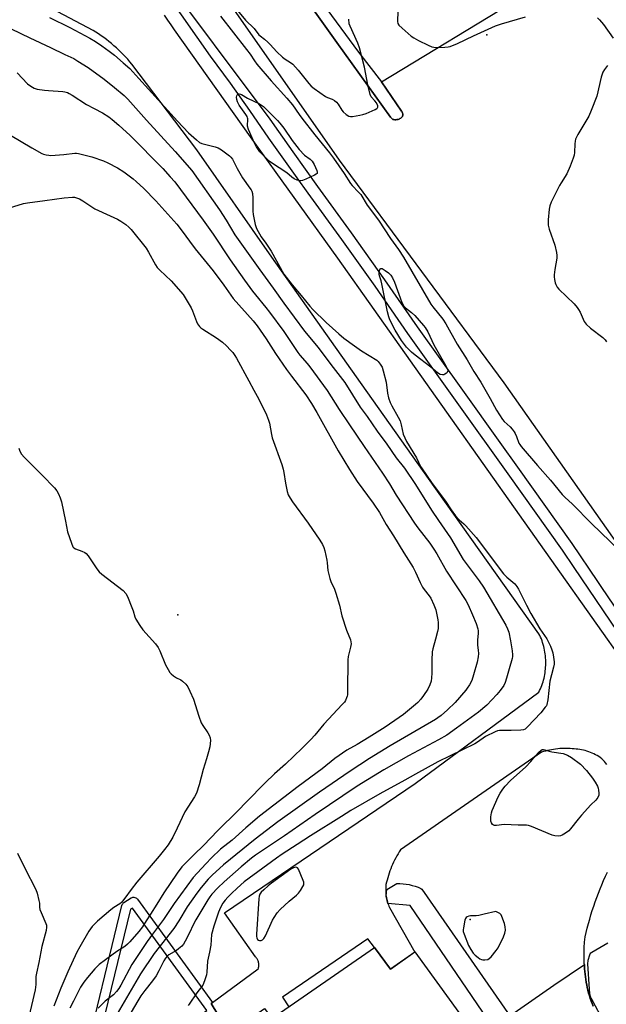
# Model space of a CAD drawing. Units: inches. Extents: x 1255765 to 1261765, y 517453 to 521454.
# Drawn here: x 1257115 to 1257370, y 517703 to 518132 of the extents above; entities that cross this region are included whole.
import ezdxf

# ---------------------------------------------------------------- set-up
doc = ezdxf.new("R2010")
doc.units = ezdxf.units.IN
doc.header["$MEASUREMENT"] = 0
for name, color, linetype in [('BLDG-Footprint', 5, 'Continuous'), ('ELEV-Spot Elevation', 7, 'Continuous'), ('TRANS-Non Street Sidewalk', 7, 'Continuous'), ('TRANS-Parking Lot', 4, 'Continuous'), ('TRANS-Street Sidewalk', 7, 'Continuous'), ('Undefined', 1, 'Continuous')]:
    doc.layers.add(name, color=color, linetype=linetype)

msp = doc.modelspace()

# ---------------------------------------------------------------- linework, layer by layer
at = {"layer": 'BLDG-Footprint', "elevation": 447.39}
msp.add_lwpolyline([(1257268.98, 517727.67), (1257276.02, 517718.15), (1257286.56, 517725.72), (1257357.7, 517627.53), (1257351.38, 517622.99), (1257393.13, 517547.79), (1257396.51, 517550.02), (1257461.96, 517453.9), (1257349.49, 517453.92), (1257344.11, 517461.21), (1257333.2, 517453.92), (1257270.49, 517453.92), (1257247.03, 517487.18), (1257279.24, 517510.1), (1257271.28, 517524.72), (1257288.11, 517534.34), (1257271.55, 517558.14), (1257274.24, 517560.29), (1257199.81, 517668.26), (1257207.9, 517674.67), (1257199.62, 517686.01), (1257221.08, 517701.11), (1257224.33, 517696.69)], close=True, dxfattribs=at)
at = {"layer": 'ELEV-Spot Elevation'}
for p in [(1257317.88, 518125.01, 444.31), (1257183.47, 517872.54, 457.85), (1257310.59, 517739.91, 445.79)]:
    msp.add_point(p, dxfattribs=at)
at = {"layer": 'TRANS-Non Street Sidewalk'}
msp.add_polyline3d([(1257142.01, 517675.71, 0), (1257159.09, 517746.01, 0), (1257159.23, 517746.39, 0), (1257159.43, 517746.73, 0), (1257159.7, 517747.02, 0), (1257159.98, 517747.23, 0), (1257163.15, 517749.22, 0), (1257163.51, 517749.4, 0), (1257163.9, 517749.5, 0), (1257164.3, 517749.52, 0), (1257164.69, 517749.46, 0), (1257165.07, 517749.33, 0), (1257165.41, 517749.12, 0), (1257165.7, 517748.85, 0), (1257165.83, 517748.7, 0), (1257198.51, 517703.7, 0), (1257197.97, 517703.31, 0), (1257205.75, 517690.33, 0)], dxfattribs=at)
msp.add_polyline3d([(1257146.02, 517675.25, 0), (1257156.19, 517634.55, 0), (1257178.67, 517650.28, 0), (1257160.95, 517675.61, 0), (1257196.1, 517700.2, 0), (1257163.69, 517744.84, 0), (1257162.79, 517744.27, 0)], close=True, dxfattribs=at)
at = {"layer": 'TRANS-Parking Lot'}
for points in [[(1257217.01, 518171.6), (1257252.54, 518121.62), (1257275.88, 518089.17), (1257276.99, 518088.2), (1257277.42, 518088.11), (1257277.87, 518088.06), (1257278.32, 518088.05), (1257278.77, 518088.1), (1257279.22, 518088.19), (1257279.65, 518088.33), (1257280.06, 518088.51), (1257280.45, 518088.73), (1257280.74, 518088.99), (1257280.88, 518089.14), (1257281, 518089.32), (1257281.1, 518089.52), (1257281.19, 518089.72), (1257281.25, 518089.94), (1257281.28, 518090.17), (1257281.29, 518090.4), (1257281.27, 518090.63), (1257281.22, 518090.85), (1257281.15, 518091.06), (1257281.07, 518091.25), (1257280.96, 518091.43), (1257280.71, 518091.74), (1257272.09, 518104.47), (1257332.76, 518141.59)], [(1257395.13, 518131.81), (1257425.44, 518087.95), (1257450.49, 518043.83), (1257469.62, 518001.23), (1257459.16, 517995.13), (1257487.33, 517940.66), (1257392.77, 517877.92), (1257325.45, 517973.44), (1257253.81, 518070.46), (1257203.75, 518142.2)]]:
    msp.add_lwpolyline(points, dxfattribs=at)
for points in [[(1257205.75, 517690.33, 0), (1257197.97, 517703.31, 0), (1257198.51, 517703.7, 0), (1257218.36, 517718.3, 0), (1257218.47, 517718.63, 0), (1257218.55, 517718.96, 0), (1257218.61, 517719.31, 0), (1257218.65, 517719.66, 0), (1257218.67, 517720.02, 0), (1257218.66, 517720.38, 0), (1257218.62, 517720.74, 0), (1257218.56, 517721.1, 0), (1257218.47, 517721.45, 0), (1257218.36, 517721.8, 0), (1257218.23, 517722.14, 0), (1257218.07, 517722.46, 0), (1257217.9, 517722.77, 0), (1257217.71, 517723.06, 0), (1257217.5, 517723.34, 0), (1257217.27, 517723.59, 0), (1257203.68, 517742.77, 0), (1257286.66, 517799.08, 0), (1257340.47, 517838.85, 0), (1257340.83, 517839.56, 0), (1257341.17, 517840.29, 0), (1257341.49, 517841.03, 0), (1257341.79, 517841.78, 0), (1257342.06, 517842.54, 0), (1257342.31, 517843.31, 0), (1257342.54, 517844.08, 0), (1257342.74, 517844.87, 0), (1257342.92, 517845.66, 0), (1257343.08, 517846.45, 0), (1257343.21, 517847.25, 0), (1257343.32, 517848.05, 0), (1257343.4, 517848.85, 0), (1257343.46, 517849.66, 0), (1257343.49, 517850.46, 0), (1257343.5, 517851.25, 0), (1257343.51, 517852.09, 0), (1257343.49, 517852.92, 0), (1257343.44, 517853.76, 0), (1257343.37, 517854.6, 0), (1257343.27, 517855.44, 0), (1257343.15, 517856.28, 0), (1257343, 517857.11, 0), (1257342.83, 517857.94, 0), (1257342.63, 517858.76, 0), (1257342.4, 517859.58, 0), (1257342.15, 517860.38, 0), (1257341.88, 517861.18, 0), (1257341.58, 517861.97, 0), (1257341.25, 517862.74, 0), (1257340.91, 517863.51, 0), (1257340.54, 517864.25, 0), (1257292.45, 517931.82, 0), (1257261.22, 517976.12, 0), (1257224.3, 518028.22, 0), (1257191.67, 518074.95, 0), (1257163.46, 518112.22, 0), (1257162.55, 518113.29, 0), (1257161.62, 518114.34, 0), (1257160.67, 518115.37, 0), (1257159.7, 518116.39, 0), (1257158.71, 518117.38, 0), (1257157.69, 518118.36, 0), (1257156.66, 518119.32, 0), (1257155.61, 518120.25, 0), (1257154.54, 518121.17, 0), (1257153.45, 518122.06, 0), (1257152.35, 518122.93, 0), (1257151.23, 518123.78, 0), (1257150.09, 518124.61, 0), (1257148.94, 518125.41, 0), (1257147.77, 518126.18, 0), (1257146.59, 518126.94, 0), (1257105.55, 518148.69, 0)], [(1257177.4, 518133.5, 0), (1257178.9, 518131.42, 0), (1257180.35, 518129.32, 0), (1257181.77, 518127.2, 0), (1257214.96, 518080.6, 0), (1257252.9, 518027.8, 0), (1257395.11, 517826.68, 0)], [(1257370.06, 517807.33, 0), (1257369.55, 517808, 0), (1257369.01, 517808.65, 0), (1257368.44, 517809.26, 0), (1257367.85, 517809.84, 0), (1257367.21, 517810.31, 0), (1257366.55, 517810.76, 0), (1257365.87, 517811.18, 0), (1257365.16, 517811.58, 0), (1257364.45, 517811.95, 0), (1257363.71, 517812.3, 0), (1257362.97, 517812.61, 0), (1257362.21, 517812.9, 0), (1257361.44, 517813.16, 0), (1257360.66, 517813.39, 0), (1257359.88, 517813.59, 0), (1257359.09, 517813.75, 0), (1257358.29, 517813.89, 0), (1257357.49, 517813.99, 0), (1257356.7, 517814.07, 0), (1257355.91, 517814.11, 0), (1257355.01, 517814.2, 0), (1257354.12, 517814.27, 0), (1257353.21, 517814.31, 0), (1257352.31, 517814.32, 0), (1257351.4, 517814.32, 0), (1257350.5, 517814.28, 0), (1257349.59, 517814.23, 0), (1257348.69, 517814.15, 0), (1257347.79, 517814.04, 0), (1257346.89, 517813.91, 0), (1257346, 517813.76, 0), (1257345.11, 517813.58, 0), (1257344.23, 517813.38, 0), (1257343.36, 517813.16, 0), (1257342.49, 517812.92, 0), (1257341.64, 517812.65, 0), (1257280.33, 517770.16, 0), (1257279.77, 517769.3, 0), (1257279.23, 517768.42, 0), (1257278.71, 517767.53, 0), (1257278.22, 517766.63, 0), (1257277.74, 517765.71, 0), (1257277.28, 517764.78, 0), (1257276.85, 517763.84, 0), (1257276.44, 517762.89, 0), (1257276.05, 517761.94, 0), (1257275.68, 517760.97, 0), (1257275.34, 517759.99, 0), (1257275.02, 517759.01, 0), (1257274.72, 517758.02, 0), (1257274.45, 517757.03, 0), (1257274.2, 517756.03, 0), (1257273.97, 517755.03, 0), (1257273.92, 517754.4, 0), (1257273.88, 517753.77, 0), (1257273.86, 517753.13, 0), (1257273.86, 517752.49, 0), (1257273.89, 517751.86, 0), (1257273.93, 517751.22, 0), (1257273.99, 517750.58, 0), (1257274.08, 517749.95, 0), (1257274.18, 517749.32, 0), (1257274.31, 517748.69, 0), (1257274.45, 517748.07, 0), (1257274.62, 517747.45, 0), (1257274.8, 517746.86, 0), (1257274.8, 517746.84, 0), (1257275.01, 517746.24, 0), (1257275.23, 517745.65, 0), (1257275.47, 517745.07, 0), (1257286.47, 517725.65, 0), (1257276.02, 517718.15, 0), (1257268.98, 517727.67, 0), (1257266.05, 517731.36, 0), (1257228.91, 517705.97, 0), (1257231.74, 517701.83, 0)], [(1257364.12, 517702.07, 0), (1257363.66, 517703.2, 0), (1257363.23, 517704.34, 0), (1257362.84, 517705.5, 0), (1257362.47, 517706.66, 0), (1257362.14, 517707.83, 0), (1257361.84, 517709.02, 0), (1257361.57, 517710.2, 0), (1257361.33, 517711.39, 0), (1257361.24, 517711.88, 0), (1257361.13, 517712.59, 0), (1257360.96, 517713.78, 0), (1257360.65, 517716.08, 0), (1257360.41, 517718.38, 0), (1257360.29, 517720.21, 0), (1257360.25, 517720.7, 0), (1257360.21, 517721.86, 0), (1257360.18, 517723.02, 0), (1257360.17, 517724.18, 0), (1257360.18, 517725.34, 0), (1257360.27, 517727.66, 0), (1257360.43, 517729.98, 0), (1257360.67, 517732.28, 0), (1257361.11, 517734.21, 0), (1257361.58, 517736.14, 0), (1257362.08, 517738.07, 0), (1257362.61, 517739.99, 0), (1257363.17, 517741.89, 0), (1257363.76, 517743.8, 0), (1257364.38, 517745.69, 0), (1257365.02, 517747.57, 0), (1257365.7, 517749.45, 0), (1257366.41, 517751.31, 0), (1257367.14, 517753.16, 0), (1257367.9, 517755, 0), (1257368.69, 517756.82, 0), (1257369.51, 517758.64, 0), (1257370.35, 517760.43, 0)]]:
    msp.add_polyline3d(points, dxfattribs=at)
at = {"layer": 'TRANS-Street Sidewalk'}
msp.add_lwpolyline([(1257242.66, 518144.08), (1257252.24, 518130.71), (1257262.06, 518117.51), (1257272.09, 518104.47), (1257280.71, 518091.74), (1257280.96, 518091.43), (1257281.07, 518091.25), (1257281.15, 518091.06), (1257281.22, 518090.85), (1257281.27, 518090.63), (1257281.29, 518090.4), (1257281.28, 518090.17), (1257281.25, 518089.94), (1257281.19, 518089.72), (1257281.1, 518089.52), (1257281, 518089.32), (1257280.88, 518089.14), (1257280.74, 518088.99), (1257280.45, 518088.73), (1257280.06, 518088.51), (1257279.65, 518088.33), (1257279.22, 518088.19), (1257278.77, 518088.1), (1257278.32, 518088.05), (1257277.87, 518088.06), (1257277.42, 518088.11), (1257276.99, 518088.2), (1257275.88, 518089.17), (1257252.54, 518121.62), (1257217.01, 518171.6)], dxfattribs=at)
for points in [[(1257174.53, 518153.79, 0), (1257223.45, 518088.31, 0), (1257227.19, 518082.87, 0), (1257233.42, 518074.08, 0), (1257244.17, 518058.93, 0), (1257258.84, 518038.77, 0), (1257273.32, 518018.4, 0), (1257287.54, 517997.92, 0), (1257307.28, 517970.26, 0), (1257323.51, 517947.54, 0), (1257331.22, 517936.73, 0), (1257354.89, 517903.5, 0), (1257366.04, 517887, 0), (1257367.5, 517884.85, 0), (1257382.13, 517863.19, 0)], [(1257378.07, 517860.24, 0), (1257355.86, 517893.11, 0), (1257350.77, 517900.64, 0), (1257327.14, 517933.82, 0), (1257283.43, 517995.03, 0), (1257269.21, 518015.52, 0), (1257254.77, 518035.84, 0), (1257240.09, 518056, 0), (1257235.31, 518062.74, 0), (1257223.08, 518080, 0), (1257214.81, 518092.04, 0), (1257206.35, 518103.93, 0), (1257197.67, 518115.68, 0), (1257179.25, 518142.06, 0)], [(1257320.48, 517693.09, 0), (1257284.48, 517745.89, 0), (1257274.8, 517746.86, 0), (1257274.62, 517747.45, 0), (1257274.45, 517748.07, 0), (1257274.31, 517748.69, 0), (1257274.18, 517749.32, 0), (1257274.08, 517749.95, 0), (1257274.38, 517752.93, 0), (1257278.69, 517755.46, 0), (1257280.04, 517755.47, 0), (1257281.39, 517755.4, 0), (1257282.73, 517755.25, 0), (1257284.06, 517755.02, 0), (1257285.37, 517754.71, 0), (1257286.67, 517754.33, 0), (1257287.93, 517753.87, 0), (1257289.17, 517753.33, 0), (1257289.63, 517753.11, 0), (1257327.91, 517697.9, 0), (1257347.09, 517711.23, 0), (1257347.08, 517711.3, 0), (1257360.29, 517720.21, 0), (1257360.41, 517718.38, 0), (1257360.65, 517716.08, 0), (1257360.96, 517713.78, 0), (1257361.13, 517712.59, 0), (1257361.24, 517711.88, 0), (1257361.33, 517711.39, 0), (1257361.57, 517710.2, 0), (1257361.84, 517709.02, 0), (1257362.14, 517707.83, 0), (1257362.47, 517706.66, 0), (1257362.84, 517705.5, 0), (1257363.23, 517704.34, 0), (1257363.66, 517703.2, 0), (1257364.12, 517702.07, 0)]]:
    msp.add_polyline3d(points, dxfattribs=at)
at = {"layer": 'Undefined'}
for points, elevation in [([(1257201.96, 518133.08), (1257213.31, 518118.61), (1257214.82, 518116.6), (1257216.77, 518113.67), (1257217.83, 518112.28), (1257223.96, 518104.91), (1257230.83, 518097.5), (1257233.35, 518094.59), (1257236.21, 518090.33), (1257237.35, 518088.75), (1257243.01, 518081.48), (1257249.38, 518073.62), (1257251.21, 518071.25), (1257255.84, 518064.58), (1257258.54, 518060.29), (1257259.28, 518059.41), (1257262.09, 518056.52), (1257263, 518055.47), (1257265.86, 518050.89), (1257270.75, 518044.29), (1257275.95, 518036.3), (1257279.36, 518031.53), (1257281.58, 518028.23), (1257293.5, 518007.75), (1257294.36, 518006.57), (1257298.67, 518001.17), (1257299.99, 517999.23), (1257304.91, 517990.38), (1257309.34, 517983.54), (1257312.24, 517978.48), (1257315.19, 517973.84), (1257319.32, 517966.74), (1257322.03, 517961.61), (1257324.65, 517957.51), (1257325.41, 517956.6), (1257327.97, 517954.36), (1257328.93, 517953.26), (1257329.81, 517952.11), (1257330.24, 517951.39), (1257330.82, 517950.14), (1257331.81, 517947.29), (1257332.18, 517946.65), (1257332.83, 517945.8), (1257339.84, 517937.47), (1257345.54, 517931.06), (1257350.65, 517924.93), (1257351.78, 517923.76), (1257355.17, 517920.66), (1257363.35, 517912.21), (1257375.56, 517900.47)], 446), ([(1257208.65, 518136.51), (1257212.89, 518131.46), (1257216.69, 518127.71), (1257218.71, 518124.97), (1257219.23, 518124.5), (1257221.07, 518123.15), (1257222.53, 518121.85), (1257223.53, 518120.84), (1257226.49, 518117.57), (1257228.98, 518115.26), (1257230.08, 518114.38), (1257232.44, 518113), (1257233.46, 518112.17), (1257235.81, 518109.63), (1257240.36, 518103.79), (1257241.36, 518102.71), (1257242.76, 518101.63), (1257247.62, 518098.22), (1257248.59, 518097.72), (1257250.62, 518097.05), (1257251.57, 518096.45), (1257252.42, 518095.67), (1257253.19, 518094.79), (1257254.8, 518092.18), (1257255.32, 518091.52), (1257256.6, 518090.34), (1257257.77, 518089.58), (1257258.56, 518089.42), (1257259.39, 518089.46), (1257262.56, 518089.97), (1257263.97, 518090.28), (1257265.33, 518090.77), (1257269.34, 518092.48), (1257270.02, 518092.89), (1257270.33, 518093.24), (1257270.41, 518093.44), (1257270.4, 518094.14), (1257269.83, 518095.42), (1257269.2, 518096.28), (1257267.6, 518097.95), (1257267.09, 518098.96), (1257266.09, 518103.28), (1257264.68, 518110.97), (1257262.42, 518119.36), (1257261.71, 518121.31), (1257258.33, 518128.76), (1257258.03, 518129.85), (1257257.8, 518131.89)], 444), ([(1257279.14, 518135.3), (1257279.03, 518130.79), (1257279.16, 518129.98), (1257279.53, 518129.28), (1257280.97, 518127.9), (1257284.97, 518124.49), (1257286.14, 518123.63), (1257288.17, 518122.52), (1257292.41, 518120.54), (1257294, 518119.84), (1257294.82, 518119.59), (1257296.29, 518119.5), (1257299.58, 518119.61), (1257301.05, 518119.75), (1257301.89, 518119.95), (1257305.05, 518121.26), (1257312, 518124.61), (1257321.62, 518128.86), (1257324.19, 518129.76), (1257334.74, 518132.82)], 444), ([(1257366.07, 518132.4), (1257366.89, 518131.55), (1257368.59, 518129.5), (1257372.78, 518123.49)], 444), ([(1257370.33, 518111.63), (1257369.07, 518109.96), (1257368.39, 518108.71), (1257367.66, 518106.58), (1257365.78, 518098.31), (1257363.32, 518092.03), (1257362.21, 518089.64), (1257357.52, 518081.59), (1257356.49, 518079.57), (1257356.26, 518078.75), (1257356.11, 518077.58), (1257355.96, 518073.78), (1257355.82, 518072.65), (1257355.42, 518071.29), (1257354.15, 518067.79), (1257352.62, 518064.49), (1257350.15, 518060.64), (1257349.44, 518059.36), (1257345.88, 518052.18), (1257345.22, 518050.55), (1257344.98, 518049.12), (1257344.6, 518044.42), (1257344.51, 518042.96), (1257344.55, 518042.1), (1257344.99, 518040.4), (1257347.39, 518033.37), (1257348.16, 518030.29), (1257348.39, 518028.88), (1257348.34, 518027.78), (1257347.45, 518022.78), (1257347.17, 518020.52), (1257347.19, 518019.66), (1257347.34, 518018.52), (1257347.61, 518017.1), (1257347.86, 518016.28), (1257348.45, 518015.16), (1257349.13, 518014.31), (1257355.83, 518007.84), (1257357.22, 518006.35), (1257357.81, 518005.45), (1257358.45, 518004.25), (1257360.25, 518000.16), (1257361.07, 517999.02), (1257362.91, 517997.31), (1257368.35, 517993.25), (1257369.42, 517992.27), (1257370, 517991.38)], 444), ([(1257114.22, 517945.11), (1257114.72, 517943.74), (1257115.39, 517942.48), (1257116.53, 517941.12), (1257124.34, 517933.31), (1257129.7, 517927.76), (1257130.82, 517926.42), (1257131.53, 517925.21), (1257132.28, 517923.42), (1257132.75, 517921.72), (1257134.61, 517913.27), (1257135.42, 517908.58), (1257137.11, 517903.65), (1257137.8, 517902.1), (1257138.14, 517901.67), (1257138.82, 517901.18), (1257141.6, 517900.22), (1257142.89, 517899.61), (1257143.59, 517899.14), (1257144.47, 517898.12), (1257148.17, 517892.53), (1257149.25, 517891.19), (1257150.33, 517890.26), (1257159.57, 517883.02), (1257160.83, 517881.8), (1257161.51, 517880.54), (1257163.45, 517875.64), (1257163.95, 517874.27), (1257164.73, 517871.62), (1257165.18, 517870.58), (1257166.89, 517867.83), (1257168.22, 517865.89), (1257173.64, 517859.9), (1257174.84, 517858.29), (1257175.63, 517856.75), (1257178.09, 517850.76), (1257179.16, 517848.65), (1257179.91, 517847.4), (1257180.46, 517846.75), (1257181.58, 517845.88), (1257182.79, 517845.13), (1257184.69, 517844.13), (1257185.38, 517843.66), (1257186.87, 517842.31), (1257187.74, 517841.16), (1257188.68, 517839.29), (1257190.29, 517835.75), (1257192.56, 517828.43), (1257193.58, 517825.53), (1257194.25, 517824.27), (1257196.4, 517821.1), (1257197, 517820.1), (1257197.47, 517818.88), (1257197.61, 517817.82), (1257197.3, 517815.03), (1257196.81, 517812.8), (1257195.96, 517809.75), (1257194.48, 517805.22), (1257192.68, 517798.49), (1257191.51, 517794.78), (1257190.74, 517793.25), (1257186.49, 517786.65), (1257183.19, 517779.55), (1257181.2, 517775.62), (1257179.14, 517772.41), (1257177.57, 517770.26), (1257175.32, 517767.47), (1257165.62, 517756.11), (1257163.14, 517752.95), (1257160.37, 517749.09), (1257159.37, 517747.81), (1257158.84, 517747.26), (1257158.18, 517746.73), (1257155.56, 517745.06), (1257154.28, 517744.11), (1257148.48, 517739.06), (1257146.1, 517736.73), (1257144.67, 517734.81), (1257140.71, 517727.9), (1257139.47, 517725.56), (1257135.61, 517717.12), (1257132.48, 517709.93), (1257129.47, 517702.13)], 458), ([(1257113.64, 517768.69), (1257116.8, 517762.2), (1257121.64, 517752.89), (1257122.24, 517751.25), (1257123, 517748.11), (1257123.16, 517746.98), (1257123.26, 517745.14), (1257123.41, 517744.24), (1257123.9, 517742.89), (1257126, 517738.13), (1257126.24, 517737.31), (1257126.3, 517736.5), (1257126.14, 517735.09), (1257124.31, 517728.13), (1257122.9, 517721.17), (1257121.87, 517716.54), (1257121.69, 517715.02), (1257121.64, 517711.54), (1257121.34, 517709.18), (1257119.68, 517702.36), (1257118.65, 517697.5), (1257117.46, 517693.92), (1257117.09, 517692.47), (1257112.86, 517670.38)], 460), ([(1257370.52, 517729.57), (1257363.51, 517725.54), (1257362.88, 517724.97), (1257362.47, 517724.25), (1257361.81, 517722.02), (1257361.67, 517720.6), (1257362.4, 517709.51), (1257362.58, 517707.79), (1257362.74, 517706.96), (1257363.19, 517705.66), (1257363.97, 517704.09), (1257368.17, 517696.35)], 446)]:
    msp.add_lwpolyline(points, dxfattribs=dict(at, elevation=elevation))
for points, elevation in [([(1257236.86, 518061.51), (1257236.09, 518061.56), (1257235.34, 518061.72), (1257234.04, 518062.37), (1257233.06, 518063.03), (1257230.78, 518064.86), (1257224.1, 518069.22), (1257223.19, 518069.96), (1257222.15, 518070.96), (1257220.11, 518073.01), (1257219.16, 518074.1), (1257217.68, 518076.3), (1257216.79, 518077.83), (1257214.14, 518083.86), (1257213.79, 518085.27), (1257213.81, 518088.39), (1257213.73, 518088.92), (1257213.54, 518089.43), (1257212.97, 518090.39), (1257210.17, 518094.41), (1257209.41, 518095.86), (1257209.1, 518096.86), (1257208.95, 518097.84), (1257209.03, 518098.48), (1257209.39, 518098.96), (1257209.75, 518099.17), (1257210.17, 518099.25), (1257210.64, 518099.17), (1257211.13, 518098.98), (1257213.73, 518097.46), (1257218.88, 518094.96), (1257219.87, 518094.38), (1257220.71, 518093.77), (1257222.97, 518091.41), (1257226.82, 518087.65), (1257227.82, 518086.54), (1257229.48, 518084.43), (1257233.11, 518079.04), (1257236.24, 518075.12), (1257238.6, 518072.66), (1257240.94, 518070.93), (1257241.83, 518070.01), (1257242.68, 518068.55), (1257243.9, 518065.93), (1257244.11, 518065.2), (1257244.08, 518064.78), (1257243.97, 518064.6), (1257243.61, 518064.28), (1257242.89, 518063.87), (1257239.04, 518062.13), (1257237.65, 518061.62)], 448), ([(1257298.61, 517976.93), (1257297.62, 517977.18), (1257296.42, 517977.86), (1257293.48, 517980.25), (1257286.63, 517985.52), (1257285.08, 517986.84), (1257282.94, 517989.07), (1257282.04, 517990.14), (1257280.76, 517991.97), (1257277.98, 517996.41), (1257275.73, 518000.94), (1257275.22, 518002.26), (1257274.6, 518004.35), (1257272.19, 518016.59), (1257271.84, 518017.94), (1257271.15, 518020.06), (1257270.97, 518020.87), (1257270.98, 518021.67), (1257271.14, 518022.44), (1257271.42, 518023.07), (1257271.69, 518023.31), (1257272.27, 518023.24), (1257273.69, 518022.44), (1257275.11, 518021.42), (1257276.07, 518020.41), (1257276.81, 518019.19), (1257277.65, 518017.36), (1257280.95, 518008.46), (1257281.68, 518006.88), (1257282.42, 518006.09), (1257285.11, 518004.15), (1257286.54, 518002.77), (1257290.35, 517998.43), (1257291.04, 517997.52), (1257292.24, 517995.63), (1257294.85, 517990.09), (1257299.51, 517981.86), (1257300.73, 517979.5), (1257300.89, 517978.67), (1257300.64, 517978.05), (1257300.28, 517977.68), (1257299.6, 517977.21), (1257299.11, 517977)], 448), ([(1257349.09, 517776.19), (1257347.4, 517776.34), (1257346.28, 517776.62), (1257337.32, 517780.36), (1257335.95, 517780.82), (1257335.12, 517780.94), (1257331.47, 517780.9), (1257325.48, 517781.15), (1257322.02, 517780.84), (1257321.21, 517780.84), (1257320.72, 517780.95), (1257320.31, 517781.25), (1257319.91, 517781.88), (1257319.67, 517782.65), (1257319.57, 517783.49), (1257319.61, 517784.61), (1257319.9, 517786.25), (1257320.22, 517787.34), (1257322.77, 517793.26), (1257323.66, 517794.79), (1257324.83, 517796.52), (1257325.91, 517797.84), (1257328.21, 517800.33), (1257334.9, 517806.38), (1257337.03, 517808.64), (1257338.88, 517810.92), (1257340.48, 517812.68), (1257341.32, 517813.46), (1257342.01, 517813.82), (1257342.51, 517813.84), (1257343.04, 517813.74), (1257344.99, 517813.11), (1257346.16, 517812.84), (1257351.14, 517812.12), (1257352.96, 517811.42), (1257354.67, 517810.41), (1257358.57, 517807.4), (1257361.19, 517804.67), (1257363.84, 517801.34), (1257364.97, 517799.62), (1257365.97, 517797.83), (1257366.25, 517797.02), (1257366.43, 517796.18), (1257366.61, 517794.78), (1257366.56, 517793.97), (1257366.14, 517792.97), (1257365.33, 517791.82), (1257363.07, 517789.7), (1257359.1, 517785.27), (1257357.56, 517783.48), (1257354.28, 517779.36), (1257353.5, 517778.51), (1257352.13, 517777.48), (1257350.67, 517776.59), (1257349.9, 517776.29)], 448), ([(1257234.81, 517762.57), (1257233.8, 517762.36), (1257232.54, 517761.72), (1257224.15, 517755.68), (1257222.7, 517754.55), (1257220.83, 517752.82), (1257219.74, 517751.68), (1257219.15, 517750.84), (1257218.87, 517750.07), (1257218.71, 517748.91), (1257217.64, 517733.4), (1257217.64, 517732.5), (1257217.76, 517731.79), (1257218.11, 517731.17), (1257218.48, 517730.85), (1257218.92, 517730.69), (1257219.65, 517730.75), (1257220.26, 517731.03), (1257220.8, 517731.52), (1257221.53, 517732.78), (1257224.6, 517739.51), (1257225.32, 517740.78), (1257226.63, 517742.72), (1257227.99, 517744.21), (1257231.82, 517747.76), (1257235.05, 517750.43), (1257235.92, 517751.24), (1257236.8, 517752.42), (1257237.86, 517754.19), (1257238.2, 517754.97), (1257238.31, 517755.49), (1257238.26, 517756.03), (1257238.02, 517756.84), (1257235.89, 517761.77), (1257235.44, 517762.37), (1257235.25, 517762.49)], 446), ([(1257321.72, 517743.34), (1257316.67, 517742.11), (1257314.36, 517741.63), (1257313.18, 517741.5), (1257310.81, 517741.45), (1257309.99, 517741.3), (1257309.32, 517741), (1257308.94, 517740.72), (1257308.64, 517740.34), (1257308.34, 517739.59), (1257307.65, 517736.23), (1257307.58, 517735.38), (1257307.63, 517734.66), (1257307.97, 517733.39), (1257309.94, 517728.53), (1257310.84, 517726.79), (1257311.98, 517725.13), (1257312.81, 517724.34), (1257314.15, 517723.26), (1257314.85, 517722.77), (1257315.59, 517722.4), (1257316.11, 517722.29), (1257316.93, 517722.26), (1257318.27, 517722.47), (1257318.95, 517722.87), (1257319.74, 517723.66), (1257321.95, 517726.32), (1257322.77, 517727.49), (1257325.08, 517732.27), (1257325.73, 517733.9), (1257325.94, 517735.24), (1257325.9, 517736.61), (1257325.51, 517738.04), (1257324.43, 517741.15), (1257324.04, 517741.92), (1257323.58, 517742.39), (1257322.67, 517742.93)], 446)]:
    msp.add_lwpolyline(points, close=True, dxfattribs=dict(at, elevation=elevation))
for points in [[(1257127.63, 518132.55, 448), (1257136.48, 518128.19, 448), (1257145.08, 518123.6, 448), (1257147.58, 518122.17, 448), (1257150.4, 518120.26, 448), (1257153.61, 518117.88, 448), (1257155.86, 518116.09, 448), (1257159.68, 518112.86, 448), (1257162.51, 518110.29, 448), (1257166.48, 518105.99, 448), (1257174.79, 518096.64, 448), (1257183.24, 518087.38, 448), (1257188.04, 518082.38, 448), (1257191.47, 518079.22, 448), (1257192.8, 518078.17, 448), (1257193.82, 518077.67, 448), (1257199.62, 518076.28, 448), (1257201.02, 518075.82, 448), (1257202.47, 518074.92, 448), (1257205.91, 518072.32, 448), (1257206.51, 518071.73, 448), (1257207.14, 518070.8, 448), (1257209.27, 518066.75, 448), (1257211.54, 518062.72, 448), (1257214.81, 518058.31, 448), (1257215.28, 518057.59, 448), (1257215.6, 518056.91, 448), (1257215.86, 518055.88, 448), (1257216.03, 518054.09, 448), (1257216.09, 518048.26, 448), (1257216.19, 518046.8, 448), (1257217.08, 518042.4, 448), (1257217.63, 518040.74, 448), (1257219.67, 518037.03, 448), (1257221.7, 518034.31, 448), (1257223.99, 518030.81, 448), (1257229.58, 518020.83, 448), (1257233.14, 518016.18, 448), (1257237.08, 518011.53, 448), (1257240.81, 518006.84, 448), (1257242.2, 518005.41, 448), (1257248.03, 517999.8, 448), (1257253.44, 517994.83, 448), (1257255.65, 517992.94, 448), (1257260.28, 517989.67, 448), (1257263.32, 517987.39, 448), (1257269.96, 517983.34, 448), (1257270.6, 517982.76, 448), (1257271.51, 517981.61, 448), (1257272.28, 517980.37, 448), (1257272.82, 517978.68, 448), (1257274, 517973.73, 448), (1257274.59, 517968.94, 448), (1257275.13, 517966.95, 448), (1257275.78, 517964.99, 448), (1257276.55, 517963.41, 448), (1257279.33, 517958.57, 448), (1257280.09, 517956.98, 448), (1257280.66, 517955.19, 448), (1257281.53, 517951.17, 448), (1257282.12, 517949.56, 448), (1257282.98, 517947.99, 448), (1257287.3, 517940.79, 448), (1257289.07, 517937.06, 448), (1257289.66, 517936, 448), (1257293.78, 517930.11, 448), (1257299.88, 517922.01, 448), (1257302.32, 517918.27, 448), (1257304.3, 517915.53, 448), (1257305.88, 517913.79, 448), (1257307.86, 517912.11, 448), (1257308.7, 517911.29, 448), (1257313.23, 517906.13, 448), (1257325.15, 517890.31, 448), (1257326.52, 517888.93, 448), (1257329.99, 517885.93, 448), (1257330.94, 517884.88, 448), (1257331.66, 517883.6, 448), (1257335.06, 517876.7, 448), (1257336.94, 517873.06, 448), (1257340.88, 517866.34, 448), (1257343.95, 517862.03, 448), (1257345.53, 517858.84, 448), (1257346.21, 517857.24, 448), (1257346.55, 517855.97, 448), (1257346.88, 517854.03, 448), (1257347.12, 517852.08, 448), (1257347.12, 517851.05, 448), (1257346.9, 517849.77, 448), (1257345.94, 517846.4, 448), (1257345.35, 517843.66, 448), (1257344.42, 517835.5, 448), (1257343.98, 517833.49, 448), (1257343.76, 517832.94, 448), (1257343.32, 517832.23, 448), (1257341.31, 517829.79, 448), (1257335.59, 517823.74, 448), (1257334.54, 517822.78, 448), (1257333.82, 517822.4, 448), (1257332.73, 517822.22, 448), (1257328.39, 517822.06, 448), (1257323.36, 517822.07, 448), (1257322.49, 517821.96, 448), (1257321.42, 517821.58, 448), (1257317.26, 517819.45, 448), (1257313.85, 517817.1, 448), (1257312.62, 517816.33, 448), (1257296.58, 517808.42, 448), (1257286.88, 517803.16, 448), (1257282.12, 517800.44, 448), (1257271.3, 517794.53, 448), (1257258.75, 517787.26, 448), (1257254.59, 517784.74, 448), (1257241.18, 517776.28, 448), (1257235.37, 517772.43, 448), (1257228.86, 517768.24, 448), (1257226.36, 517766.49, 448), (1257212.32, 517756.17, 448), (1257209.21, 517753.53, 448), (1257206.71, 517751.18, 448), (1257205.1, 517749.54, 448), (1257204.02, 517748.26, 448), (1257203.02, 517746.91, 448), (1257202.29, 517745.65, 448), (1257201.5, 517744.08, 448), (1257201.07, 517743, 448), (1257199.09, 517736.92, 448), (1257198.1, 517733.28, 448), (1257197.76, 517728.74, 448), (1257197.16, 517725.56, 448), (1257196.32, 517721.75, 448), (1257195.98, 517716.89, 448), (1257195.83, 517715.76, 448), (1257195.05, 517713.21, 448), (1257194.23, 517711.32, 448), (1257191.7, 517707.92, 448), (1257188.42, 517703.03, 448), (1257187.88, 517702.35, 448)], [(1257110.94, 518127.66, 450), (1257119.09, 518123.64, 450), (1257128.03, 518119.54, 450), (1257134.21, 518116.42, 450), (1257138.14, 518114.63, 450), (1257139.91, 518113.6, 450), (1257144.36, 518110.75, 450), (1257151.35, 518105.74, 450), (1257155.93, 518102.14, 450), (1257160.1, 518098.55, 450), (1257161.71, 518096.98, 450), (1257169.73, 518087.86, 450), (1257182.22, 518074.2, 450), (1257189.52, 518065.92, 450), (1257201.53, 518048.86, 450), (1257204.39, 518044.35, 450), (1257208.28, 518037.89, 450), (1257209.63, 518035.84, 450), (1257219.03, 518022.65, 450), (1257224.86, 518014.7, 450), (1257229.49, 518008.11, 450), (1257238.57, 517996.06, 450), (1257244.47, 517988.84, 450), (1257249.97, 517981.47, 450), (1257256.02, 517973.68, 450), (1257262.78, 517962.96, 450), (1257265.79, 517958.81, 450), (1257270.2, 517952.46, 450), (1257274.39, 517946.79, 450), (1257278.47, 517940.82, 450), (1257282.03, 517936.29, 450), (1257286.89, 517929.18, 450), (1257293.75, 517918.08, 450), (1257296.79, 517913.57, 450), (1257302.1, 517905.96, 450), (1257307.57, 517896.64, 450), (1257314.48, 517887.3, 450), (1257316.39, 517884.47, 450), (1257326.07, 517867.92, 450), (1257326.87, 517866.39, 450), (1257327.39, 517864.89, 450), (1257328.19, 517861.2, 450), (1257328.91, 517856.85, 450), (1257329.09, 517855.11, 450), (1257329.04, 517854.28, 450), (1257328.89, 517853.46, 450), (1257327.52, 517848.95, 450), (1257326.48, 517844.97, 450), (1257325.82, 517843.02, 450), (1257325.22, 517841.69, 450), (1257323.72, 517839.52, 450), (1257322.2, 517837.77, 450), (1257317.85, 517833.22, 450), (1257314.3, 517830.07, 450), (1257304.73, 517823.11, 450), (1257300.44, 517820.15, 450), (1257296.84, 517818.01, 450), (1257283.83, 517811.16, 450), (1257273.11, 517805.03, 450), (1257261.46, 517797.84, 450), (1257243.11, 517785.62, 450), (1257229.89, 517776.34, 450), (1257217.27, 517767.79, 450), (1257215.48, 517766.51, 450), (1257210.95, 517762.73, 450), (1257203.57, 517756.24, 450), (1257200.76, 517753.59, 450), (1257198.21, 517750.81, 450), (1257197.36, 517749.73, 450), (1257196.44, 517748.36, 450), (1257191.27, 517739.77, 450), (1257190.22, 517737.76, 450), (1257188.39, 517733.77, 450), (1257186.59, 517730.38, 450), (1257185.84, 517729.12, 450), (1257185.09, 517728.21, 450), (1257183.76, 517727.01, 450), (1257182.83, 517726.38, 450), (1257179.46, 517724.44, 450), (1257178.79, 517723.88, 450), (1257178.11, 517723.07, 450), (1257177.39, 517721.88, 450), (1257175.14, 517717.46, 450), (1257173.97, 517715.37, 450), (1257172.41, 517713.18, 450), (1257169.03, 517708.93, 450), (1257167.32, 517706.58, 450), (1257165.97, 517704.46, 450), (1257163.09, 517699.57, 450)], [(1257113.56, 518108.41, 452), (1257117.99, 518103.66, 452), (1257119.4, 518102.63, 452), (1257120.91, 518101.79, 452), (1257122.26, 518101.38, 452), (1257125.36, 518100.87, 452), (1257127.12, 518100.7, 452), (1257133.39, 518100.36, 452), (1257134.26, 518100.22, 452), (1257135.36, 518099.87, 452), (1257136.15, 518099.49, 452), (1257137.42, 518098.73, 452), (1257143.65, 518094.63, 452), (1257146.95, 518092.87, 452), (1257150.61, 518091.05, 452), (1257153.36, 518089.3, 452), (1257154.88, 518088.13, 452), (1257157.72, 518085.73, 452), (1257162.61, 518081.21, 452), (1257176.92, 518066.8, 452), (1257180.14, 518063.25, 452), (1257182.06, 518060.97, 452), (1257194.42, 518044.3, 452), (1257198.73, 518038.23, 452), (1257206.18, 518027.1, 452), (1257212.45, 518018.16, 452), (1257215.9, 518013.39, 452), (1257217.16, 518011.75, 452), (1257221.73, 518006.32, 452), (1257223.36, 518004.24, 452), (1257229.53, 517995.86, 452), (1257235.63, 517986.69, 452), (1257236.52, 517985.54, 452), (1257239.62, 517981.98, 452), (1257240.9, 517980.41, 452), (1257248.36, 517970.2, 452), (1257253.66, 517961.95, 452), (1257258.1, 517955.27, 452), (1257264.47, 517945.84, 452), (1257272.51, 517934.17, 452), (1257275.48, 517929.49, 452), (1257278.43, 517924.62, 452), (1257286.34, 517912.36, 452), (1257287.82, 517910.31, 452), (1257293, 517903.67, 452), (1257294.77, 517901.1, 452), (1257296.08, 517898.99, 452), (1257300.35, 517891.45, 452), (1257308.73, 517878.79, 452), (1257309.75, 517876.83, 452), (1257311.65, 517872.55, 452), (1257313.2, 517868.65, 452), (1257313.92, 517866.38, 452), (1257314.08, 517865.55, 452), (1257314.12, 517864.53, 452), (1257313.79, 517861.52, 452), (1257313.76, 517860.08, 452), (1257313.82, 517859.21, 452), (1257314.14, 517857.07, 452), (1257314.22, 517855.62, 452), (1257314.1, 517854.19, 452), (1257313.66, 517851.92, 452), (1257312.11, 517846.32, 452), (1257311.31, 517843.84, 452), (1257310.32, 517842.05, 452), (1257309.38, 517840.57, 452), (1257308.68, 517839.66, 452), (1257304.02, 517834.26, 452), (1257300.82, 517831.15, 452), (1257297.97, 517828.7, 452), (1257296.61, 517827.62, 452), (1257295.49, 517826.89, 452), (1257275.75, 517815.41, 452), (1257266.8, 517809.88, 452), (1257258.41, 517804.45, 452), (1257245.1, 517795.29, 452), (1257226.96, 517782.31, 452), (1257217.04, 517774.77, 452), (1257203.23, 517763.59, 452), (1257198.33, 517759.16, 452), (1257196.59, 517757.42, 452), (1257193.54, 517753.78, 452), (1257191.67, 517751.29, 452), (1257187.51, 517745.33, 452), (1257183.82, 517739.19, 452), (1257181.66, 517735.88, 452), (1257173.13, 517724.98, 452), (1257167.12, 517716.2, 452), (1257155.01, 517695.25, 452)], [(1257110.62, 518081.31, 454), (1257119.89, 518075.79, 454), (1257124.21, 518073.37, 454), (1257125.02, 518073.06, 454), (1257126.15, 518072.77, 454), (1257127.3, 518072.56, 454), (1257128.17, 518072.51, 454), (1257133.77, 518072.85, 454), (1257138.55, 518073.49, 454), (1257139.38, 518073.5, 454), (1257140.2, 518073.4, 454), (1257146.06, 518071.82, 454), (1257151.11, 518070.18, 454), (1257152.99, 518069.34, 454), (1257157.16, 518067.14, 454), (1257159.88, 518065.43, 454), (1257163.99, 518062.34, 454), (1257165.3, 518061.22, 454), (1257168.66, 518058.08, 454), (1257173.83, 518052.68, 454), (1257182.94, 518042.63, 454), (1257185.37, 518039.52, 454), (1257188.48, 518035.14, 454), (1257190.96, 518031.84, 454), (1257198.73, 518022.32, 454), (1257203.39, 518016.05, 454), (1257207.45, 518010.16, 454), (1257216.18, 518000.46, 454), (1257217.98, 517998.27, 454), (1257221.83, 517992.64, 454), (1257225.89, 517986.27, 454), (1257230.71, 517979.34, 454), (1257232.88, 517976.37, 454), (1257239.07, 517968.29, 454), (1257241.55, 517964.52, 454), (1257243.89, 517960.59, 454), (1257253.25, 517943.92, 454), (1257258.1, 517935.73, 454), (1257261.48, 517930.57, 454), (1257268.41, 517921.09, 454), (1257271.22, 517917.04, 454), (1257274.12, 517911.82, 454), (1257277.25, 517906.84, 454), (1257281.69, 517899.52, 454), (1257285.85, 517893.05, 454), (1257286.89, 517891.03, 454), (1257288.92, 517886.52, 454), (1257289.94, 517884.49, 454), (1257290.59, 517883.54, 454), (1257292.75, 517880.82, 454), (1257293.49, 517879.72, 454), (1257294.8, 517876.87, 454), (1257295.61, 517874.72, 454), (1257296.54, 517870.36, 454), (1257296.68, 517869.19, 454), (1257296.72, 517867.75, 454), (1257296.67, 517866.6, 454), (1257296.41, 517865.2, 454), (1257295.59, 517861.88, 454), (1257294.43, 517857.72, 454), (1257294.14, 517856.31, 454), (1257293.96, 517852.75, 454), (1257293.97, 517847.04, 454), (1257293.84, 517845.07, 454), (1257293.61, 517843.65, 454), (1257293.12, 517841.97, 454), (1257292.23, 517840.18, 454), (1257290.35, 517837.32, 454), (1257289.08, 517835.72, 454), (1257287.88, 517834.39, 454), (1257286.81, 517833.38, 454), (1257281.6, 517829.12, 454), (1257279.73, 517827.72, 454), (1257273.66, 517823.64, 454), (1257266.73, 517819.26, 454), (1257261.45, 517816.06, 454), (1257256.93, 517813.51, 454), (1257251.8, 517810, 454), (1257246.2, 517805.4, 454), (1257235.76, 517797.71, 454), (1257219, 517784.83, 454), (1257213.02, 517779.76, 454), (1257207.03, 517774.33, 454), (1257201.99, 517770.4, 454), (1257198.1, 517766.66, 454), (1257195.64, 517764.12, 454), (1257190.03, 517758.06, 454), (1257181.81, 517746.83, 454), (1257177.22, 517739.79, 454), (1257172.44, 517733.49, 454), (1257170.11, 517730.28, 454), (1257164.82, 517722.42, 454), (1257163.44, 517720.21, 454), (1257158.63, 517711.32, 454), (1257157.7, 517709.8, 454), (1257156.79, 517708.51, 454), (1257155.48, 517707.11, 454), (1257151.8, 517704.26, 454), (1257148.81, 517701.25, 454)], [(1257110.15, 518049.71, 456), (1257116.25, 518051.52, 456), (1257117.94, 518051.91, 456), (1257125.5, 518052.82, 456), (1257134, 518054.03, 456), (1257137.65, 518054.34, 456), (1257138.5, 518054.28, 456), (1257139.34, 518054.11, 456), (1257140.63, 518053.59, 456), (1257142.13, 518052.74, 456), (1257146.04, 518050.06, 456), (1257147.31, 518049.3, 456), (1257154.02, 518046.24, 456), (1257157.16, 518044.72, 456), (1257158.6, 518043.92, 456), (1257160.83, 518042.44, 456), (1257162.09, 518041.28, 456), (1257163.08, 518040.23, 456), (1257169.62, 518032.1, 456), (1257170.71, 518030.32, 456), (1257173.63, 518024.93, 456), (1257174.44, 518023.74, 456), (1257175.63, 518022.48, 456), (1257180.55, 518017.9, 456), (1257185.68, 518012, 456), (1257186.65, 518010.51, 456), (1257189.17, 518006.1, 456), (1257189.76, 518004.77, 456), (1257191.48, 518000.17, 456), (1257192.04, 517999.2, 456), (1257192.87, 517998.09, 456), (1257193.43, 517997.49, 456), (1257194.33, 517996.79, 456), (1257200.18, 517993.06, 456), (1257202.78, 517991.26, 456), (1257204.63, 517989.58, 456), (1257206.4, 517987.75, 456), (1257207.33, 517986.65, 456), (1257208.18, 517985.45, 456), (1257208.94, 517984.18, 456), (1257214.36, 517974.32, 456), (1257216.49, 517970.29, 456), (1257218.71, 517966.41, 456), (1257222.05, 517959.53, 456), (1257222.93, 517957.31, 456), (1257223.26, 517955.88, 456), (1257224.13, 517950.95, 456), (1257224.47, 517949.52, 456), (1257228.65, 517937.88, 456), (1257229.26, 517935.92, 456), (1257229.57, 517934.5, 456), (1257230.24, 517929.87, 456), (1257231.03, 517926.16, 456), (1257231.47, 517924.78, 456), (1257232.29, 517923.21, 456), (1257233.24, 517921.71, 456), (1257240.11, 517912.35, 456), (1257245.14, 517905.04, 456), (1257246.36, 517903.1, 456), (1257246.99, 517901.75, 456), (1257247.4, 517900.33, 456), (1257248.24, 517896.27, 456), (1257248.42, 517895.11, 456), (1257248.74, 517891.73, 456), (1257249.52, 517888.35, 456), (1257249.98, 517886.99, 456), (1257251.53, 517883.61, 456), (1257252.12, 517881.97, 456), (1257253.76, 517876.66, 456), (1257254.83, 517872.04, 456), (1257256.84, 517865.83, 456), (1257258.52, 517861.53, 456), (1257258.71, 517860.69, 456), (1257258.77, 517859.83, 456), (1257258.55, 517858.45, 456), (1257257.52, 517854.34, 456), (1257257.32, 517852.91, 456), (1257257.28, 517839.44, 456), (1257257.22, 517837.67, 456), (1257257.12, 517837.09, 456), (1257256.85, 517836.28, 456), (1257256.35, 517835.23, 456), (1257255.89, 517834.49, 456), (1257254.95, 517833.38, 456), (1257246.96, 517824.9, 456), (1257243.07, 517820.14, 456), (1257241.28, 517818.22, 456), (1257237.57, 517814.49, 456), (1257230.22, 517807.45, 456), (1257225.47, 517803.19, 456), (1257221.44, 517799.32, 456), (1257213.32, 517791.12, 456), (1257209.5, 517787.13, 456), (1257200.88, 517778.61, 456), (1257194.63, 517772.09, 456), (1257190.49, 517768.07, 456), (1257185.16, 517762.7, 456), (1257183.06, 517759.96, 456), (1257177.31, 517751.5, 456), (1257174.33, 517746.5, 456), (1257171.46, 517742.23, 456), (1257169.68, 517739.27, 456), (1257168, 517736.68, 456), (1257166.42, 517734.65, 456), (1257162.5, 517730.05, 456), (1257161.48, 517729.05, 456), (1257160.39, 517728.15, 456), (1257156.85, 517725.95, 456), (1257151.95, 517722.22, 456), (1257149.21, 517720.3, 456), (1257147.23, 517718.35, 456), (1257144.1, 517714.63, 456), (1257142.52, 517712.62, 456), (1257141.02, 517710.31, 456), (1257137.95, 517704.33, 456), (1257136.43, 517701.18, 456)]]:
    msp.add_polyline3d(points, dxfattribs=at)

doc.saveas('drawing.dxf')
